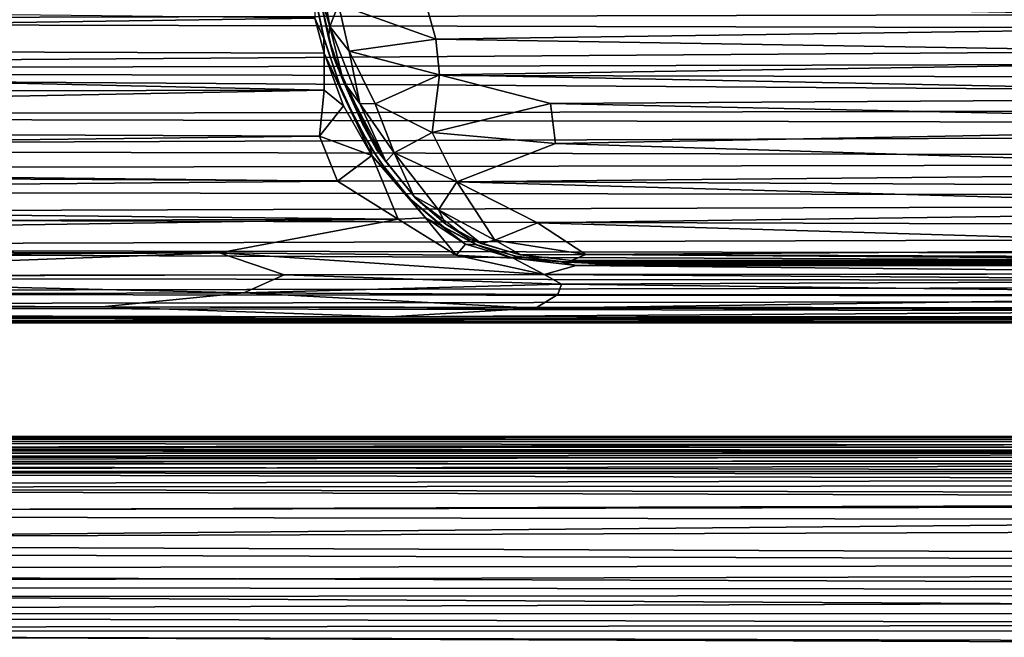
# Model space of a CAD drawing. Extents: x -41.5 to -5.3, y -77.2 to -11.6.
# Drawn here: x -26.7 to -23.5, y -35.5 to -33.4 of the extents above; entities that cross this region are included whole.
import ezdxf

# ---------------------------------------------------------------- set-up
doc = ezdxf.new("R2010")
doc.units = 0
doc.header["$MEASUREMENT"] = 0
doc.layers.get('0').update_dxf_attribs({"linetype": 'CONTINUOUS'})

msp = doc.modelspace()

# ---------------------------------------------------------------- linework, layer by layer
for points in [[(-28.2392, -36.9598, 12.2644), (-18.7193, -36.3905, 12.2653), (-32.0525, -27.2309, 12.2654)], [(-18.7193, -36.3905, 12.2653), (-6.609, -28.0721, 12.2653), (-32.0525, -27.2309, 12.2654)], [(-6.062, -32.6498, 15.3369), (-9.8915, -69.6544, 15.3369), (-40.6962, -32.5424, 15.3369)], [(-40.6962, -32.5424, 15.3369), (-9.8915, -69.6544, 15.3369), (-34.2902, -72.2293, 15.3369)], [(-7.2396, -58.0511, 14.9024), (-7.3571, -33.1962, 14.9024), (-39.2988, -33.2616, 14.9024)], [(-28.3715, -74.658, 14.9023), (-7.2396, -58.0511, 14.9024), (-39.2988, -33.2616, 14.9024)], [(-25.7505, -33.3271, 12.5404), (-25.7126, -33.4532, 12.48), (-25.7411, -33.2837, 12.4451)], [(-25.6832, -33.38, 12.4173), (-25.7411, -33.2837, 12.4451), (-25.7126, -33.4532, 12.48)], [(-14.5647, -33.3931, 15.0374), (-32.2768, -33.436, 15.0287), (-32.2723, -33.3099, 15.0513)], [(-25.7315, -33.4932, 13.4175), (-25.7646, -33.3374, 13.3813), (-25.765, -33.3384, 12.4873)], [(-25.765, -33.3384, 12.4873), (-25.732, -33.4938, 12.5235), (-25.7315, -33.4932, 13.4175)], [(-25.762, -33.4252, 12.4846), (-25.732, -33.4938, 12.5235), (-25.765, -33.3384, 12.4873)], [(-25.7164, -33.4903, 12.574), (-25.7505, -33.3271, 12.5404), (-25.7508, -33.3289, 13.7203)], [(-25.7508, -33.3289, 13.7203), (-25.699, -33.5583, 13.7203), (-25.7164, -33.4903, 12.574)], [(-25.7126, -33.4532, 12.48), (-25.7505, -33.3271, 12.5404), (-25.7164, -33.4903, 12.574)], [(-21.5705, -33.4421, 12.4014), (-21.9192, -33.3298, 12.3759), (-25.3934, -33.3672, 12.3844)], [(-25.762, -33.4252, 12.4846), (-32.2824, -33.3527, 12.4706), (-32.2803, -33.5194, 12.5094)], [(-25.6832, -33.38, 12.4173), (-25.3577, -33.496, 12.4161), (-25.3934, -33.3672, 12.3844)], [(-25.3577, -33.496, 12.4161), (-21.5705, -33.4421, 12.4014), (-25.3934, -33.3672, 12.3844)], [(-32.2768, -33.436, 15.0287), (-14.5647, -33.3931, 15.0374), (-14.5702, -33.4774, 15.0178)], [(-25.7126, -33.4532, 12.48), (-25.647, -33.5357, 12.4589), (-25.6832, -33.38, 12.4173)], [(-25.3577, -33.496, 12.4161), (-25.6832, -33.38, 12.4173), (-25.647, -33.5357, 12.4589)], [(-32.2803, -33.5194, 12.5094), (-25.7315, -33.5427, 12.5189), (-25.762, -33.4252, 12.4846)], [(-32.2768, -33.436, 15.0287), (-14.5702, -33.4774, 15.0178), (-32.2767, -33.6023, 14.9781)], [(-25.732, -33.4938, 12.5235), (-25.762, -33.4252, 12.4846), (-25.7315, -33.5427, 12.5189)], [(-25.7164, -33.4903, 12.574), (-25.6667, -33.6384, 12.5796), (-25.7126, -33.4532, 12.48)], [(-25.6667, -33.6384, 12.5796), (-25.6124, -33.7103, 12.5511), (-25.7126, -33.4532, 12.48)], [(-25.647, -33.5357, 12.4589), (-25.7126, -33.4532, 12.48), (-25.6124, -33.7103, 12.5511)], [(-25.3577, -33.496, 12.4161), (-21.6068, -33.5571, 12.4368), (-21.5705, -33.4421, 12.4014)], [(-14.5628, -33.5587, 14.9931), (-32.2767, -33.6023, 14.9781), (-14.5702, -33.4774, 15.0178)], [(-25.6686, -33.6792, 12.5946), (-25.7315, -33.4932, 13.4175), (-25.732, -33.4938, 12.5235)], [(-25.7315, -33.5427, 12.5189), (-25.6686, -33.6792, 12.5946), (-25.732, -33.4938, 12.5235)], [(-25.7315, -33.4932, 13.4175), (-25.6686, -33.6792, 12.5946), (-25.6814, -33.644, 13.474)], [(-25.6667, -33.6384, 12.5796), (-25.7164, -33.4903, 12.574), (-25.699, -33.5583, 13.7203)], [(-25.647, -33.5357, 12.4589), (-25.3453, -33.6154, 12.46), (-25.3577, -33.496, 12.4161)], [(-21.6068, -33.5571, 12.4368), (-25.3577, -33.496, 12.4161), (-25.3453, -33.6154, 12.46)], [(-32.2798, -33.6785, 12.5693), (-25.7306, -33.6666, 12.5654), (-32.2803, -33.5194, 12.5094)], [(-25.7315, -33.5427, 12.5189), (-32.2803, -33.5194, 12.5094), (-25.7306, -33.6666, 12.5654)], [(-25.3453, -33.6154, 12.46), (-25.647, -33.5357, 12.4589), (-25.5601, -33.7115, 12.5283)], [(-25.6124, -33.7103, 12.5511), (-25.5601, -33.7115, 12.5283), (-25.647, -33.5357, 12.4589)], [(-14.5628, -33.5587, 14.9931), (-14.5702, -33.639, 14.9631), (-32.2767, -33.6023, 14.9781)], [(-25.5723, -33.8841, 12.7024), (-25.7315, -33.5427, 12.5189), (-25.666, -33.719, 12.5963)], [(-25.666, -33.719, 12.5963), (-25.7315, -33.5427, 12.5189), (-25.7306, -33.6666, 12.5654)], [(-25.6686, -33.6792, 12.5946), (-25.7315, -33.5427, 12.5189), (-25.5723, -33.8841, 12.7024)], [(-25.5566, -33.8642, 13.7203), (-25.6667, -33.6384, 12.5796), (-25.699, -33.5583, 13.7203)], [(-21.6184, -33.6896, 12.495), (-21.6068, -33.5571, 12.4368), (-25.3453, -33.6154, 12.46)], [(-14.5618, -33.7207, 14.9259), (-32.2723, -33.753, 14.9102), (-32.2767, -33.6023, 14.9781)], [(-14.5618, -33.7207, 14.9259), (-32.2767, -33.6023, 14.9781), (-14.5702, -33.639, 14.9631)], [(-25.6667, -33.6384, 12.5796), (-25.5566, -33.8642, 13.7203), (-25.602, -33.7805, 12.6887)], [(-25.602, -33.7805, 12.6887), (-25.5254, -33.905, 12.7151), (-25.6667, -33.6384, 12.5796)], [(-25.6124, -33.7103, 12.5511), (-25.6667, -33.6384, 12.5796), (-25.5254, -33.905, 12.7151)], [(-25.5601, -33.7115, 12.5283), (-25.3702, -33.8072, 12.5674), (-25.3453, -33.6154, 12.46)], [(-24.974, -33.7105, 12.5038), (-25.3453, -33.6154, 12.46), (-25.3702, -33.8072, 12.5674)], [(-25.3453, -33.6154, 12.46), (-24.974, -33.7105, 12.5038), (-21.6184, -33.6896, 12.495)], [(-25.7306, -33.6666, 12.5654), (-32.2798, -33.6785, 12.5693), (-32.2754, -33.7922, 12.6281)], [(-32.2754, -33.7922, 12.6281), (-25.7467, -33.8202, 12.6468), (-25.7306, -33.6666, 12.5654)], [(-25.666, -33.719, 12.5963), (-25.7306, -33.6666, 12.5654), (-25.7467, -33.8202, 12.6468)], [(-25.6814, -33.644, 13.474), (-25.6686, -33.6792, 12.5946), (-25.6202, -33.7783, 13.5453)], [(-25.6686, -33.6792, 12.5946), (-25.5777, -33.8544, 12.7014), (-25.6202, -33.7783, 13.5453)], [(-25.6686, -33.6792, 12.5946), (-25.5723, -33.8841, 12.7024), (-25.5777, -33.8544, 12.7014)], [(-21.6416, -33.7818, 12.5459), (-21.6184, -33.6896, 12.495), (-24.974, -33.7105, 12.5038)], [(-32.2723, -33.753, 14.9102), (-14.5618, -33.7207, 14.9259), (-14.5702, -33.7921, 14.8878)], [(-25.666, -33.719, 12.5963), (-25.7467, -33.8202, 12.6468), (-25.5723, -33.8841, 12.7024)], [(-25.6124, -33.7103, 12.5511), (-25.4971, -33.8761, 12.6356), (-25.5601, -33.7115, 12.5283)], [(-25.5254, -33.905, 12.7151), (-25.4971, -33.8761, 12.6356), (-25.6124, -33.7103, 12.5511)], [(-25.3702, -33.8072, 12.5674), (-25.5601, -33.7115, 12.5283), (-25.4971, -33.8761, 12.6356)], [(-24.9583, -33.844, 12.5864), (-24.974, -33.7105, 12.5038), (-25.3702, -33.8072, 12.5674)], [(-21.6416, -33.7818, 12.5459), (-24.974, -33.7105, 12.5038), (-24.9583, -33.844, 12.5864)], [(-32.2806, -33.8607, 14.845), (-32.2723, -33.753, 14.9102), (-14.5702, -33.7921, 14.8878)], [(-25.7467, -33.8202, 12.6468), (-32.2754, -33.7922, 12.6281), (-32.2823, -33.8983, 12.6964)], [(-14.5702, -33.9008, 14.8183), (-32.2806, -33.8607, 14.845), (-14.5702, -33.7921, 14.8878)], [(-25.6202, -33.7783, 13.5453), (-25.5777, -33.8544, 12.7014), (-25.5465, -33.9015, 13.6307)], [(-25.5254, -33.905, 12.7151), (-25.602, -33.7805, 12.6887), (-25.5566, -33.8642, 13.7203)], [(-21.6416, -33.7818, 12.5459), (-24.9583, -33.844, 12.5864), (-21.8932, -33.9404, 12.6592)], [(-32.2823, -33.8983, 12.6964), (-25.6867, -33.9707, 12.7547), (-25.7467, -33.8202, 12.6468)], [(-25.7467, -33.8202, 12.6468), (-25.6867, -33.9707, 12.7547), (-25.5723, -33.8841, 12.7024)], [(-25.3702, -33.8072, 12.5674), (-25.4971, -33.8761, 12.6356), (-25.288, -33.973, 12.689)], [(-25.288, -33.973, 12.689), (-24.9583, -33.844, 12.5864), (-25.3702, -33.8072, 12.5674)], [(-14.5702, -33.9008, 14.8183), (-32.2723, -33.9338, 14.7929), (-32.2806, -33.8607, 14.845)], [(-25.5167, -33.9428, 12.7693), (-25.5465, -33.9015, 13.6307), (-25.5777, -33.8544, 12.7014)], [(-25.5723, -33.8841, 12.7024), (-25.5167, -33.9428, 12.7693), (-25.5777, -33.8544, 12.7014)], [(-25.5566, -33.8642, 13.7203), (-25.4251, -34.0285, 13.7203), (-25.4315, -34.0209, 12.8049)], [(-25.4315, -34.0209, 12.8049), (-25.5254, -33.905, 12.7151), (-25.5566, -33.8642, 13.7203)], [(-25.288, -33.973, 12.689), (-21.8932, -33.9404, 12.6592), (-24.9583, -33.844, 12.5864)], [(-25.6867, -33.9707, 12.7547), (-32.2823, -33.8983, 12.6964), (-32.2744, -34.0294, 12.8031)], [(-32.2723, -33.9338, 14.7929), (-14.5702, -33.9008, 14.8183), (-14.5645, -34.0298, 14.7121)], [(-25.4836, -34.0969, 12.8693), (-25.5723, -33.8841, 12.7024), (-25.6867, -33.9707, 12.7547)], [(-25.3919, -34.0925, 12.8796), (-25.4445, -34.0291, 12.836), (-25.5723, -33.8841, 12.7024)], [(-25.5723, -33.8841, 12.7024), (-25.4836, -34.0969, 12.8693), (-25.3919, -34.0925, 12.8796)], [(-25.5167, -33.9428, 12.7693), (-25.5723, -33.8841, 12.7024), (-25.4445, -34.0291, 12.836)], [(-25.4411, -34.0313, 13.7387), (-25.5465, -33.9015, 13.6307), (-25.5167, -33.9428, 12.7693)], [(-25.4971, -33.8761, 12.6356), (-25.5254, -33.905, 12.7151), (-25.4315, -34.0209, 12.8049)], [(-25.288, -33.973, 12.689), (-25.4971, -33.8761, 12.6356), (-25.349, -34.0663, 12.7932)], [(-25.4315, -34.0209, 12.8049), (-25.349, -34.0663, 12.7932), (-25.4971, -33.8761, 12.6356)], [(-14.5645, -34.0298, 14.7121), (-32.2777, -34.0006, 14.7378), (-32.2723, -33.9338, 14.7929)], [(-25.5167, -33.9428, 12.7693), (-25.4445, -34.0291, 12.836), (-25.4411, -34.0313, 13.7387)], [(-21.8932, -33.9404, 12.6592), (-25.288, -33.973, 12.689), (-21.9252, -34.0668, 12.7728)], [(-25.6867, -33.9707, 12.7547), (-32.2744, -34.0294, 12.8031), (-25.4836, -34.0969, 12.8693)], [(-25.349, -34.0663, 12.7932), (-25.1608, -34.1669, 12.8839), (-25.288, -33.973, 12.689)], [(-25.288, -33.973, 12.689), (-25.1608, -34.1669, 12.8839), (-25.0179, -34.1097, 12.8147)], [(-25.0179, -34.1097, 12.8147), (-21.9252, -34.0668, 12.7728), (-25.288, -33.973, 12.689)], [(-32.2791, -34.1168, 12.8942), (-25.4836, -34.0969, 12.8693), (-32.2744, -34.0294, 12.8031)], [(-14.5645, -34.0298, 14.7121), (-32.2784, -34.0845, 14.658), (-32.2777, -34.0006, 14.7378)], [(-32.2784, -34.0845, 14.658), (-14.5645, -34.0298, 14.7121), (-14.5649, -34.1404, 14.5955)], [(-25.3391, -34.1192, 12.9237), (-25.4411, -34.0313, 13.7387), (-25.4445, -34.0291, 12.836)], [(-25.4445, -34.0291, 12.836), (-25.3919, -34.0925, 12.8796), (-25.3391, -34.1192, 12.9237)], [(-25.4411, -34.0313, 13.7387), (-25.3391, -34.1192, 12.9237), (-25.3319, -34.1233, 13.8257)], [(-25.3242, -34.1139, 12.886), (-25.4315, -34.0209, 12.8049), (-25.4251, -34.0285, 13.7203)], [(-25.349, -34.0663, 12.7932), (-25.4315, -34.0209, 12.8049), (-25.3242, -34.1139, 12.886)], [(-25.4251, -34.0285, 13.7203), (-25.2455, -34.1637, 13.7203), (-25.3242, -34.1139, 12.886)], [(-25.2068, -34.1783, 12.9441), (-25.1608, -34.1669, 12.8839), (-25.349, -34.0663, 12.7932)], [(-25.349, -34.0663, 12.7932), (-25.3242, -34.1139, 12.886), (-25.2068, -34.1783, 12.9441)], [(-25.4836, -34.0969, 12.8693), (-32.2791, -34.1168, 12.8942), (-32.2736, -34.1993, 12.996)], [(-32.2725, -34.1944, 14.5267), (-32.2784, -34.0845, 14.658), (-14.5649, -34.1404, 14.5955)], [(-32.2736, -34.1993, 12.996), (-26.0814, -34.2095, 12.9954), (-25.4836, -34.0969, 12.8693)], [(-25.4836, -34.0969, 12.8693), (-26.0814, -34.2095, 12.9954), (-25.2897, -34.2171, 12.9895)], [(-25.4836, -34.0969, 12.8693), (-25.2897, -34.2171, 12.9895), (-25.3919, -34.0925, 12.8796)], [(-25.2585, -34.1804, 12.9659), (-25.3391, -34.1192, 12.9237), (-25.3919, -34.0925, 12.8796)], [(-25.3919, -34.0925, 12.8796), (-25.2897, -34.2171, 12.9895), (-25.2585, -34.1804, 12.9659)], [(-21.9252, -34.0668, 12.7728), (-25.0179, -34.1097, 12.8147), (-22.0819, -34.1964, 12.9096)], [(-25.2229, -34.183, 12.9839), (-25.3319, -34.1233, 13.8257), (-25.3391, -34.1192, 12.9237)], [(-25.3391, -34.1192, 12.9237), (-25.2585, -34.1804, 12.9659), (-25.2229, -34.183, 12.9839)], [(-25.3319, -34.1233, 13.8257), (-25.2229, -34.183, 12.9839), (-25.22, -34.1833, 13.8858)], [(-25.3242, -34.1139, 12.886), (-25.2455, -34.1637, 13.7203), (-25.2068, -34.1783, 12.9441)], [(-25.1608, -34.1669, 12.8839), (-24.8567, -34.2154, 12.9354), (-25.0179, -34.1097, 12.8147)], [(-24.8567, -34.2154, 12.9354), (-22.0819, -34.1964, 12.9096), (-25.0179, -34.1097, 12.8147)], [(-32.2725, -34.1944, 14.5267), (-14.5649, -34.1404, 14.5955), (-14.563, -34.2245, 14.4825)], [(-25.2068, -34.1783, 12.9441), (-25.2455, -34.1637, 13.7203), (-25.0762, -34.2167, 13.7203)], [(-32.2725, -34.1944, 14.5267), (-14.5685, -34.2696, 14.4103), (-32.2723, -34.2906, 14.3739)], [(-14.5685, -34.2696, 14.4103), (-32.2725, -34.1944, 14.5267), (-14.563, -34.2245, 14.4825)], [(-25.0996, -34.2277, 13.0133), (-25.2585, -34.1804, 12.9659), (-25.2897, -34.2171, 12.9895)], [(-25.2229, -34.183, 12.9839), (-25.2585, -34.1804, 12.9659), (-25.0996, -34.2277, 13.0133)], [(-25.0996, -34.2277, 13.0133), (-25.0913, -34.2211, 13.0236), (-25.2229, -34.183, 12.9839)], [(-25.0904, -34.2207, 13.9231), (-25.22, -34.1833, 13.8858), (-25.2229, -34.183, 12.9839)], [(-25.2229, -34.183, 12.9839), (-25.0913, -34.2211, 13.0236), (-25.0904, -34.2207, 13.9231)], [(-25.2068, -34.1783, 12.9441), (-25.0742, -34.2164, 12.9804), (-25.1608, -34.1669, 12.8839)], [(-25.0762, -34.2167, 13.7203), (-25.0742, -34.2164, 12.9804), (-25.2068, -34.1783, 12.9441)], [(-24.8567, -34.2154, 12.9354), (-25.1608, -34.1669, 12.8839), (-25.0742, -34.2164, 12.9804)], [(-22.0819, -34.1964, 12.9096), (-24.8567, -34.2154, 12.9354), (-22.0462, -34.2267, 12.9603)], [(-26.0814, -34.2095, 12.9954), (-32.2736, -34.1993, 12.996), (-28.8102, -34.2245, 13.0321)], [(-26.0814, -34.2095, 12.9954), (-28.8102, -34.2245, 13.0321), (-28.2672, -34.2905, 13.1389)], [(-28.2672, -34.2905, 13.1389), (-25.8649, -34.2835, 13.0948), (-26.0814, -34.2095, 12.9954)], [(-24.9954, -34.2817, 13.0537), (-25.2897, -34.2171, 12.9895), (-26.0814, -34.2095, 12.9954)], [(-24.9954, -34.2817, 13.0537), (-26.0814, -34.2095, 12.9954), (-25.8649, -34.2835, 13.0948)], [(-25.2897, -34.2171, 12.9895), (-24.9954, -34.2817, 13.0537), (-25.0996, -34.2277, 13.0133)], [(-25.0913, -34.2211, 13.0236), (-25.0996, -34.2277, 13.0133), (-24.9399, -34.2396, 13.039)], [(-24.8885, -34.2516, 13.0367), (-24.9399, -34.2396, 13.039), (-25.0996, -34.2277, 13.0133)], [(-24.9954, -34.2817, 13.0537), (-24.8885, -34.2516, 13.0367), (-25.0996, -34.2277, 13.0133)], [(-24.9399, -34.2396, 13.039), (-25.0904, -34.2207, 13.9231), (-25.0913, -34.2211, 13.0236)], [(-25.0904, -34.2207, 13.9231), (-24.9399, -34.2396, 13.039), (-24.9375, -34.2392, 13.9416)], [(-25.0742, -34.2164, 12.9804), (-25.0762, -34.2167, 13.7203), (-24.9046, -34.2359, 12.9879)], [(-24.8596, -34.2401, 13.7203), (-24.9046, -34.2359, 12.9879), (-25.0762, -34.2167, 13.7203)], [(-25.0742, -34.2164, 12.9804), (-24.9046, -34.2359, 12.9879), (-24.8567, -34.2154, 12.9354)], [(-24.8567, -34.2154, 12.9354), (-24.9046, -34.2359, 12.9879), (-22.0445, -34.2356, 12.9845)], [(-22.0445, -34.2356, 12.9845), (-22.0462, -34.2267, 12.9603), (-24.8567, -34.2154, 12.9354)], [(-24.9954, -34.2817, 13.0537), (-22.0388, -34.2797, 13.0525), (-24.8885, -34.2516, 13.0367)], [(-24.7482, -34.2456, 13.0629), (-24.9375, -34.2392, 13.9416), (-24.9399, -34.2396, 13.039)], [(-24.9399, -34.2396, 13.039), (-24.8885, -34.2516, 13.0367), (-24.7569, -34.2492, 13.0392)], [(-24.9399, -34.2396, 13.039), (-24.7569, -34.2492, 13.0392), (-24.7482, -34.2456, 13.0629)], [(-24.9375, -34.2392, 13.9416), (-24.7482, -34.2456, 13.0629), (-24.7491, -34.2453, 13.9478)], [(-24.7364, -34.2416, 13.0388), (-22.0445, -34.2356, 12.9845), (-24.9046, -34.2359, 12.9879)], [(-24.9046, -34.2359, 12.9879), (-24.8596, -34.2401, 13.7203), (-24.7364, -34.2416, 13.0388)], [(-24.7569, -34.2492, 13.0392), (-24.8885, -34.2516, 13.0367), (-22.1246, -34.253, 13.0381)], [(-22.1246, -34.253, 13.0381), (-24.8885, -34.2516, 13.0367), (-22.0388, -34.2797, 13.0525)], [(-22.2175, -34.2417, 13.0393), (-24.8596, -34.2401, 13.7203), (-22.0829, -34.24, 13.7203)], [(-24.8596, -34.2401, 13.7203), (-22.2175, -34.2417, 13.0393), (-24.7364, -34.2416, 13.0388)], [(-24.7482, -34.2456, 13.0629), (-24.7569, -34.2492, 13.0392), (-22.1904, -34.2462, 13.0448)], [(-22.1904, -34.2462, 13.0448), (-24.7569, -34.2492, 13.0392), (-22.1246, -34.253, 13.0381)], [(-22.1859, -34.2454, 13.9478), (-24.7491, -34.2453, 13.9478), (-24.7482, -34.2456, 13.0629)], [(-22.1859, -34.2454, 13.9478), (-24.7482, -34.2456, 13.0629), (-22.1904, -34.2462, 13.0448)], [(-22.0445, -34.2356, 12.9845), (-24.7364, -34.2416, 13.0388), (-22.2175, -34.2417, 13.0393)], [(-32.2771, -34.3614, 13.2999), (-26, -34.3437, 13.2305), (-28.2672, -34.2905, 13.1389)], [(-32.2723, -34.2906, 14.3739), (-14.5685, -34.2696, 14.4103), (-14.5702, -34.3098, 14.335)], [(-32.2723, -34.2906, 14.3739), (-14.5702, -34.3098, 14.335), (-32.2723, -34.3449, 14.2572)], [(-25.8649, -34.2835, 13.0948), (-28.2672, -34.2905, 13.1389), (-26, -34.3437, 13.2305)], [(-26, -34.3437, 13.2305), (-24.9376, -34.314, 13.1081), (-25.8649, -34.2835, 13.0948)], [(-24.9376, -34.314, 13.1081), (-24.9954, -34.2817, 13.0537), (-25.8649, -34.2835, 13.0948)], [(-24.9954, -34.2817, 13.0537), (-22.0225, -34.302, 13.0834), (-22.0388, -34.2797, 13.0525)], [(-22.0225, -34.302, 13.0834), (-24.9954, -34.2817, 13.0537), (-24.9376, -34.314, 13.1081)], [(-14.5654, -34.3611, 14.2176), (-32.2723, -34.3449, 14.2572), (-14.5702, -34.3098, 14.335)], [(-24.9376, -34.314, 13.1081), (-26, -34.3437, 13.2305), (-24.9502, -34.3488, 13.2029)], [(-24.9376, -34.314, 13.1081), (-24.9502, -34.3488, 13.2029), (-21.9575, -34.35, 13.2036)], [(-22.0225, -34.302, 13.0834), (-24.9376, -34.314, 13.1081), (-21.9575, -34.35, 13.2036)], [(-32.2771, -34.3614, 13.2999), (-26.4744, -34.3907, 13.3787), (-26, -34.3437, 13.2305)], [(-32.2769, -34.4104, 13.4616), (-26.4744, -34.3907, 13.3787), (-32.2771, -34.3614, 13.2999)], [(-32.2723, -34.3449, 14.2572), (-14.5654, -34.3611, 14.2176), (-32.2768, -34.3853, 14.1468)], [(-14.5627, -34.3997, 14.0951), (-32.2768, -34.3853, 14.1468), (-14.5654, -34.3611, 14.2176)], [(-26, -34.3437, 13.2305), (-26.4744, -34.3907, 13.3787), (-25.0243, -34.3945, 13.3637)], [(-25.0243, -34.3945, 13.3637), (-24.9502, -34.3488, 13.2029), (-26, -34.3437, 13.2305)], [(-24.9502, -34.3488, 13.2029), (-25.0243, -34.3945, 13.3637), (-21.9575, -34.35, 13.2036)], [(-21.8791, -34.4004, 13.3914), (-21.9575, -34.35, 13.2036), (-25.0243, -34.3945, 13.3637)], [(-32.2769, -34.4104, 13.4616), (-25.5112, -34.4235, 13.5169), (-26.4744, -34.3907, 13.3787)], [(-14.5702, -34.4191, 14.0124), (-32.2767, -34.4275, 13.9694), (-32.2768, -34.3853, 14.1468)], [(-14.5702, -34.4191, 14.0124), (-32.2768, -34.3853, 14.1468), (-14.5627, -34.3997, 14.0951)], [(-25.5112, -34.4235, 13.5169), (-25.0243, -34.3945, 13.3637), (-26.4744, -34.3907, 13.3787)], [(-25.5112, -34.4235, 13.5169), (-21.8791, -34.4004, 13.3914), (-25.0243, -34.3945, 13.3637)], [(-25.5112, -34.4235, 13.5169), (-32.2769, -34.4104, 13.4616), (-32.2725, -34.44, 13.6446)], [(-14.5601, -34.434, 13.92), (-32.2767, -34.4275, 13.9694), (-14.5702, -34.4191, 14.0124)], [(-32.2767, -34.4275, 13.9694), (-14.5601, -34.434, 13.92), (-32.2723, -34.4416, 13.8432)], [(-32.2725, -34.44, 13.6446), (-21.7595, -34.4301, 13.5548), (-25.5112, -34.4235, 13.5169)], [(-25.5112, -34.4235, 13.5169), (-21.7595, -34.4301, 13.5548), (-21.8791, -34.4004, 13.3914)], [(-32.2725, -34.44, 13.6446), (-32.2806, -34.4442, 13.7491), (-14.5678, -34.4445, 13.793)], [(-32.2723, -34.4416, 13.8432), (-14.5678, -34.4445, 13.793), (-32.2806, -34.4442, 13.7491)], [(-32.2725, -34.44, 13.6446), (-14.5679, -34.4387, 13.6314), (-21.7595, -34.4301, 13.5548)], [(-14.5679, -34.4387, 13.6314), (-32.2725, -34.44, 13.6446), (-14.5678, -34.4445, 13.793)], [(-14.5601, -34.434, 13.92), (-14.5678, -34.4445, 13.793), (-32.2723, -34.4416, 13.8432)], [(-31.7861, -34.8228, 13.6489), (-15.0346, -34.825, 13.7511), (-31.8541, -34.8297, 13.8206)], [(-15.0314, -34.8334, 13.2945), (-15.0345, -34.8239, 13.5864), (-31.7861, -34.8228, 13.6489)], [(-31.7861, -34.8228, 13.6489), (-31.7825, -34.834, 13.2832), (-15.0314, -34.8334, 13.2945)], [(-15.0346, -34.825, 13.7511), (-31.7861, -34.8228, 13.6489), (-15.0345, -34.8239, 13.5864)], [(-15.0314, -34.8334, 13.2945), (-31.8867, -34.8692, 12.5709), (-15.0123, -34.8688, 12.5768)], [(-15.0314, -34.8334, 13.2945), (-31.7825, -34.834, 13.2832), (-31.8867, -34.8692, 12.5709)], [(-31.8541, -34.8297, 13.8206), (-14.9329, -34.8377, 13.8772), (-31.8744, -34.8429, 13.8973)], [(-15.0368, -34.8587, 13.9441), (-31.8744, -34.8429, 13.8973), (-14.9329, -34.8377, 13.8772)], [(-31.8744, -34.8429, 13.8973), (-15.0368, -34.8587, 13.9441), (-31.7832, -34.8587, 13.9442)], [(-14.9329, -34.8377, 13.8772), (-31.8541, -34.8297, 13.8206), (-15.0346, -34.825, 13.7511)], [(-31.7832, -34.8587, 13.9442), (-15.038, -34.8795, 13.978), (-31.9805, -34.8794, 13.9792)], [(-31.7853, -34.9066, 13.9996), (-31.9805, -34.8794, 13.9792), (-15.038, -34.8795, 13.978)], [(-15.0414, -34.8791, 12.4884), (-31.7822, -34.8783, 12.4916), (-31.9682, -34.8931, 12.4485)], [(-31.9682, -34.8931, 12.4485), (-14.8564, -34.8944, 12.4468), (-15.0414, -34.8791, 12.4884)], [(-15.0414, -34.8791, 12.4884), (-15.0123, -34.8688, 12.5768), (-31.8867, -34.8692, 12.5709)], [(-31.8867, -34.8692, 12.5709), (-31.7822, -34.8783, 12.4916), (-15.0414, -34.8791, 12.4884)], [(-15.038, -34.8795, 13.978), (-14.8512, -34.9061, 14), (-31.7853, -34.9066, 13.9996)], [(-15.038, -34.8795, 13.978), (-31.7832, -34.8587, 13.9442), (-15.0368, -34.8587, 13.9441)], [(-14.8564, -34.8944, 12.4468), (-31.9682, -34.8931, 12.4485), (-31.9761, -34.9153, 12.4188)], [(-14.8564, -34.8944, 12.4468), (-31.9761, -34.9153, 12.4188), (-14.8376, -34.9151, 12.4187)], [(-14.8387, -34.9524, 12.3928), (-14.8376, -34.9151, 12.4187), (-31.9761, -34.9153, 12.4188)], [(-31.9761, -34.9153, 12.4188), (-31.9758, -34.9428, 12.3988), (-14.8387, -34.9524, 12.3928)], [(-14.8534, -34.9403, 14.0086), (-31.9592, -34.9406, 14.0084), (-14.8512, -34.9061, 14)], [(-31.7853, -34.9066, 13.9996), (-14.8512, -34.9061, 14), (-31.9592, -34.9406, 14.0084)], [(-31.9711, -34.9904, 12.3794), (-14.8387, -34.9524, 12.3928), (-31.9758, -34.9428, 12.3988)], [(-14.838, -35.0271, 12.3713), (-14.8387, -34.9524, 12.3928), (-31.9711, -34.9904, 12.3794)], [(-14.8589, -34.9814, 14.0063), (-31.9677, -34.9962, 14.0045), (-31.9592, -34.9406, 14.0084)], [(-31.9592, -34.9406, 14.0084), (-14.8534, -34.9403, 14.0086), (-14.8589, -34.9814, 14.0063)], [(-14.8421, -35.0418, 13.9925), (-31.9677, -34.9962, 14.0045), (-14.8589, -34.9814, 14.0063)], [(-14.838, -35.0271, 12.3713), (-31.9711, -34.9904, 12.3794), (-32.1448, -35.0839, 12.3629)], [(-31.9677, -34.9962, 14.0045), (-14.8421, -35.0418, 13.9925), (-32.1215, -35.0782, 13.9804)], [(-12.9583, -35.2631, 13.9179), (-32.5478, -35.2023, 13.9374), (-14.8421, -35.0418, 13.9925)], [(-14.8421, -35.0418, 13.9925), (-32.5478, -35.2023, 13.9374), (-32.1215, -35.0782, 13.9804)], [(-14.838, -35.0271, 12.3713), (-32.1448, -35.0839, 12.3629), (-14.6556, -35.1156, 12.3596)], [(-32.1448, -35.0839, 12.3629), (-32.2363, -35.1731, 12.3582), (-14.6556, -35.1156, 12.3596)], [(-14.3318, -35.2436, 12.361), (-14.6556, -35.1156, 12.3596), (-32.2363, -35.1731, 12.3582)], [(-14.3318, -35.2436, 12.361), (-32.2363, -35.1731, 12.3582), (-34.2416, -35.2718, 12.3637)], [(-12.9583, -35.2631, 13.9179), (-34.1848, -35.322, 13.9013), (-32.5478, -35.2023, 13.9374)], [(-12.5446, -35.3451, 12.3751), (-14.3318, -35.2436, 12.361), (-34.2416, -35.2718, 12.3637)], [(-34.1552, -35.3646, 12.3787), (-12.5446, -35.3451, 12.3751), (-34.2416, -35.2718, 12.3637)], [(-12.6438, -35.3451, 13.8965), (-34.1848, -35.322, 13.9013), (-12.9583, -35.2631, 13.9179)], [(-34.1848, -35.322, 13.9013), (-12.6438, -35.3451, 13.8965), (-12.5601, -35.4424, 13.8797)], [(-12.5601, -35.4424, 13.8797), (-34.1819, -35.468, 13.8762), (-34.1848, -35.322, 13.9013)], [(-12.5446, -35.3451, 12.3751), (-34.1552, -35.3646, 12.3787), (-33.335, -35.4172, 12.3935)], [(-12.5446, -35.3451, 12.3751), (-33.335, -35.4172, 12.3935), (-13.2459, -35.4134, 12.3921)], [(-12.6683, -35.4707, 12.4122), (-13.2459, -35.4134, 12.3921), (-33.335, -35.4172, 12.3935)], [(-12.5601, -35.4424, 13.8797), (-12.6724, -35.5502, 13.8689), (-34.1819, -35.468, 13.8762)], [(-33.335, -35.4172, 12.3935), (-34.052, -35.475, 12.4143), (-12.6683, -35.4707, 12.4122)], [(-12.6724, -35.5502, 13.8689), (-34.1714, -35.6341, 13.8647), (-34.1819, -35.468, 13.8762)], [(-34.1203, -35.5349, 12.4459), (-12.8903, -35.5329, 12.4448), (-34.052, -35.475, 12.4143)], [(-12.6683, -35.4707, 12.4122), (-34.052, -35.475, 12.4143), (-12.8903, -35.5329, 12.4448)]]:
    msp.add_3dface(points)

doc.saveas('drawing.dxf')
